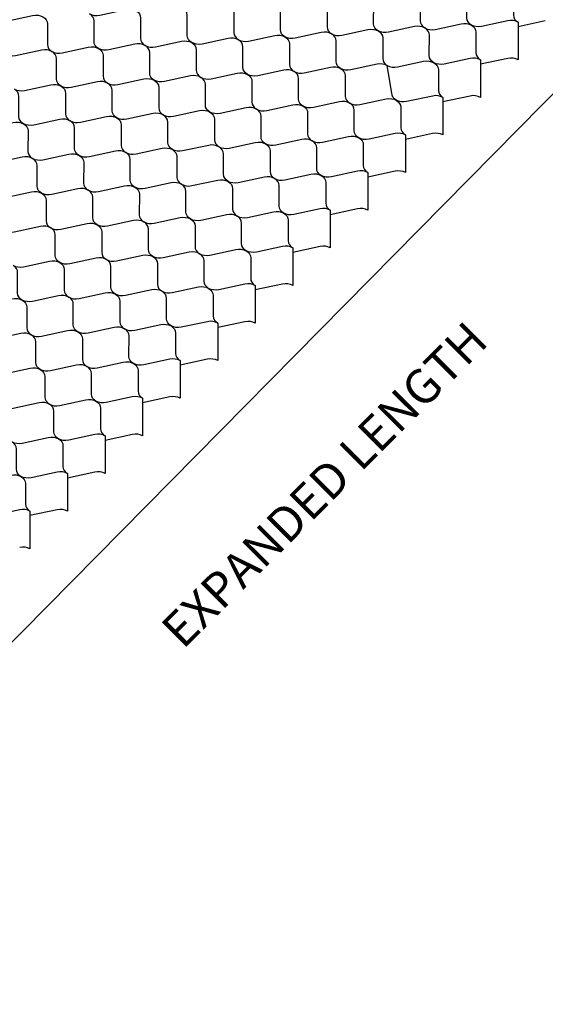
# Model space of a CAD drawing. Extents: x 0 to 36, y 0 to 22.
# Drawn here: x 23.9 to 26.9, y 5.1 to 10.8 of the extents above; entities that cross this region are included whole.
import ezdxf

# ---------------------------------------------------------------- set-up
doc = ezdxf.new("R2010")
doc.units = 0
doc.header["$MEASUREMENT"] = 0
for name, color, linetype in [('DIMENSIONS', 7, 'CONTINUOUS'), ('GEOWEB', 7, 'CONTINUOUS'), ('TEXT', 7, 'CONTINUOUS')]:
    doc.layers.add(name, color=color, linetype=linetype)
doc.styles.add('ROMANS', font='romans', dxfattribs={"height": 0.1})

msp = doc.modelspace()

# ---------------------------------------------------------------- linework, layer by layer
at = {"layer": 'DIMENSIONS'}
msp.add_line((21.7604, 5.0737), (28.0446, 11.4484, -4.6099), dxfattribs=at)
at = {"layer": 'GEOWEB', "extrusion": (-0.080536, 0.639601, 0.764477)}
for p, q in [((26.9019, 10.7556, -3.8279), (26.7444, 10.7215, -3.816)), ((26.6852, 10.5383, -3.6689), (26.5277, 10.5042, -3.657)), ((26.4685, 10.321, -3.51), (26.311, 10.2869, -3.4981)), ((26.2518, 10.1037, -3.351), (26.0943, 10.0696, -3.3391)), ((26.0351, 9.8864, -3.1921), (25.8776, 9.8524, -3.1801)), ((25.8184, 9.6692, -3.0331), (25.6609, 9.6351, -3.0212)), ((25.6017, 9.4519, -2.8741), (25.4443, 9.4178, -2.8622)), ((25.385, 9.2346, -2.7152), (25.2276, 9.2005, -2.7032)), ((25.1683, 9.0173, -2.5562), (25.0109, 8.9832, -2.5443)), ((24.9516, 8.8, -2.3972), (24.7942, 8.7659, -2.3853)), ((24.735, 8.5827, -2.2383), (24.5775, 8.5487, -2.2264)), ((24.5183, 8.3654, -2.0793), (24.3608, 8.3314, -2.0674)), ((24.3016, 8.1482, -1.9203), (24.1441, 8.1141, -1.9084)), ((24.0849, 7.9309, -1.7614), (23.9274, 7.8968, -1.7495))]:
    msp.add_line(p, q, dxfattribs=at)
at = {"layer": 'GEOWEB'}
for p, q in [((26.7444, 10.7478, -3.6562), (26.7444, 10.5305, -3.6562)), ((26.5277, 10.5305, -3.4972), (26.5277, 10.3132, -3.4972)), ((26.311, 10.3133, -3.3382), (26.311, 10.0959, -3.3382)), ((26.0943, 10.096, -3.1793), (26.0943, 9.8786, -3.1793)), ((25.8776, 9.8787, -3.0203), (25.8776, 9.6613, -3.0203)), ((25.6609, 9.6614, -2.8613), (25.6609, 9.444, -2.8613)), ((25.4443, 9.4441, -2.7024), (25.4443, 9.2268, -2.7024)), ((25.2276, 9.2268, -2.5434), (25.2276, 9.0095, -2.5434)), ((25.0109, 9.0095, -2.3844), (25.0109, 8.7922, -2.3844)), ((24.7942, 8.7923, -2.2255), (24.7942, 8.5749, -2.2255)), ((24.5775, 8.575, -2.0665), (24.5775, 8.3576, -2.0665)), ((24.3608, 8.3577, -1.9076), (24.3608, 8.1403, -1.9076)), ((24.1441, 8.1404, -1.7486), (24.1441, 7.923, -1.7486)), ((23.9274, 7.9231, -1.5896), (23.9274, 7.7058, -1.5896))]:
    msp.add_line(p, q, dxfattribs=at)
at = {"layer": 'GEOWEB', "extrusion": (-0.080536, 0.639601, 0.764477), "elevation": 1.9254}
for points in [[(-27.3396, -7.9988, 0.226514), (-27.2818, -8.0186), (-27.1283, -8.0009, -0.226514), (-27.0706, -8.0208, -0.226514), (-27.0497, -8.0782), (-27.0646, -8.2319, 0.226514), (-27.0437, -8.2893, 0.226514), (-27.1014, -8.2695), (-27.2549, -8.2872, -0.226514), (-27.3127, -8.2673, -0.226514), (-27.3336, -8.2099), (-27.3187, -8.0562, 0.226514)], [(-27.8776, -7.9548, 0.226514), (-27.8199, -7.9746), (-27.6664, -7.9569, -0.226514), (-27.6086, -7.9768, -0.226514), (-27.5877, -8.0342), (-27.6026, -8.188, 0.226514), (-27.5817, -8.2454, 0.226514), (-27.6395, -8.2255), (-27.793, -8.2432, -0.226514), (-27.8507, -8.2234, -0.226514), (-27.8716, -8.166), (-27.8567, -8.0122, 0.226514)], [(-26.8015, -8.0427, 0.226514), (-26.7438, -8.0626), (-26.5903, -8.0449, -0.226514), (-26.5325, -8.0647, -0.226514), (-26.5116, -8.1221), (-26.5265, -8.2759, 0.226514), (-26.5056, -8.3333, 0.226514), (-26.5634, -8.3135), (-26.7169, -8.3312, -0.226514), (-26.7747, -8.3113, -0.226514), (-26.7955, -8.2539), (-26.7806, -8.1001, 0.226514)], [(-25.7254, -8.1307, 0.226514), (-25.6677, -8.1506), (-25.5142, -8.1329, -0.226514), (-25.4564, -8.1527, -0.226514), (-25.4355, -8.2101), (-25.4504, -8.3639, 0.226514), (-25.4295, -8.4213, 0.226514), (-25.4873, -8.4015), (-25.6408, -8.4191, -0.226514), (-25.6986, -8.3993, -0.226514), (-25.7194, -8.3419), (-25.7045, -8.1881, 0.226514)], [(-26.2635, -8.0867, 0.226514), (-26.2057, -8.1066), (-26.0522, -8.0889, -0.226514), (-25.9945, -8.1087, -0.226514), (-25.9736, -8.1661), (-25.9885, -8.3199, 0.226514), (-25.9676, -8.3773, 0.226514), (-26.0253, -8.3575), (-26.1788, -8.3752, -0.226514), (-26.2366, -8.3553, -0.226514), (-26.2575, -8.2979), (-26.2426, -8.1441, 0.226514)], [(-25.1874, -8.1747, 0.226514), (-25.1296, -8.1945), (-24.9761, -8.1769, -0.226514), (-24.9184, -8.1967, -0.226514), (-24.8975, -8.2541), (-24.9124, -8.4079, 0.226514), (-24.8915, -8.4653, 0.226514), (-24.9492, -8.4454), (-25.1027, -8.4631, -0.226514), (-25.1605, -8.4433, -0.226514), (-25.1814, -8.3859), (-25.1665, -8.2321, 0.226514)], [(-27.0974, -7.7522, 0.226514), (-27.0397, -7.772), (-26.8862, -7.7543, -0.226514), (-26.8284, -7.7742, -0.226514), (-26.8075, -7.8316), (-26.8224, -7.9854, 0.226514), (-26.8015, -8.0427, 0.226514), (-26.8593, -8.0229), (-27.0128, -8.0406, -0.226514), (-27.0706, -8.0208, -0.226514), (-27.0914, -7.9634), (-27.0766, -7.8096, 0.226514)], [(-27.6355, -7.7082, 0.226514), (-27.5777, -7.728), (-27.4242, -7.7103, -0.226514), (-27.3665, -7.7302, -0.226514), (-27.3456, -7.7876), (-27.3605, -7.9414, 0.226514), (-27.3396, -7.9988, 0.226514), (-27.3974, -7.9789), (-27.5508, -7.9966, -0.226514), (-27.6086, -7.9768, -0.226514), (-27.6295, -7.9194), (-27.6146, -7.7656, 0.226514)], [(-26.0213, -7.8401, 0.226514), (-25.9636, -7.86), (-25.8101, -7.8423, -0.226514), (-25.7523, -7.8621, -0.226514), (-25.7314, -7.9195), (-25.7463, -8.0733, 0.226514), (-25.7254, -8.1307, 0.226514), (-25.7832, -8.1109), (-25.9367, -8.1286, -0.226514), (-25.9945, -8.1087, -0.226514), (-26.0153, -8.0513), (-26.0005, -7.8975, 0.226514)], [(-26.5594, -7.7962, 0.226514), (-26.5016, -7.816), (-26.3481, -7.7983, -0.226514), (-26.2904, -7.8182, -0.226514), (-26.2695, -7.8756), (-26.2844, -8.0293, 0.226514), (-26.2635, -8.0867, 0.226514), (-26.3213, -8.0669), (-26.4747, -8.0846, -0.226514), (-26.5325, -8.0647, -0.226514), (-26.5534, -8.0073), (-26.5385, -7.8536, 0.226514)], [(-25.4833, -7.8841, 0.226514), (-25.4255, -7.904), (-25.272, -7.8863, -0.226514), (-25.2143, -7.9061, -0.226514), (-25.1934, -7.9635), (-25.2083, -8.1173, 0.226514), (-25.1874, -8.1747, 0.226514), (-25.2452, -8.1549), (-25.3986, -8.1726, -0.226514), (-25.4564, -8.1527, -0.226514), (-25.4773, -8.0953), (-25.4624, -7.9415, 0.226514)], [(-27.3933, -7.4616, 0.226514), (-27.3356, -7.4814), (-27.1821, -7.4638, -0.226514), (-27.1243, -7.4836, -0.226514), (-27.1034, -7.541), (-27.0974, -7.7522, 0.226514), (-27.1552, -7.7323), (-27.3087, -7.75, -0.226514), (-27.3665, -7.7302, -0.226514), (-27.3873, -7.6728), (-27.3725, -7.519, 0.226514)], [(-26.8553, -7.5056, 0.226514), (-26.7975, -7.5254), (-26.644, -7.5077, -0.226514), (-26.5863, -7.5276, -0.226514), (-26.5654, -7.585), (-26.5803, -7.7388, 0.226514), (-26.5594, -7.7962, 0.226514), (-26.6172, -7.7763), (-26.7706, -7.794, -0.226514), (-26.8284, -7.7742, -0.226514), (-26.8493, -7.7168), (-26.8344, -7.563, 0.226514)], [(-25.7792, -7.5936, 0.226514), (-25.7214, -7.6134), (-25.5679, -7.5957, -0.226514), (-25.5102, -7.6156, -0.226514), (-25.4893, -7.6729), (-25.5042, -7.8267, 0.226514), (-25.4833, -7.8841, 0.226514), (-25.5411, -7.8643), (-25.6945, -7.882, -0.226514), (-25.7523, -7.8621, -0.226514), (-25.7732, -7.8047), (-25.7583, -7.651, 0.226514)], [(-26.3172, -7.5496, 0.226514), (-26.2595, -7.5694), (-26.106, -7.5517, -0.226514), (-26.0482, -7.5716, -0.226514), (-26.0273, -7.629), (-26.0422, -7.7827, 0.226514), (-26.0213, -7.8401, 0.226514), (-26.0791, -7.8203), (-26.2326, -7.838, -0.226514), (-26.2904, -7.8182, -0.226514), (-26.3112, -7.7608), (-26.2964, -7.607, 0.226514)], [(-25.2411, -7.6375, 0.226514), (-25.1834, -7.6574), (-25.0299, -7.6397, -0.226514), (-24.9721, -7.6595, -0.226514), (-24.9512, -7.7169), (-24.9661, -7.8707, 0.226514), (-24.9452, -7.9281, 0.226514), (-25.003, -7.9083), (-25.1565, -7.926, -0.226514), (-25.2143, -7.9061, -0.226514), (-25.2351, -7.8487), (-25.2203, -7.6949, 0.226514)], [(-27.1512, -7.215, 0.226514), (-27.0934, -7.2349), (-26.9399, -7.2172, -0.226514), (-26.8822, -7.237, -0.226514), (-26.8613, -7.2944), (-26.8762, -7.4482, 0.226514), (-26.8553, -7.5056, 0.226514), (-26.9131, -7.4858), (-27.0665, -7.5034, -0.226514), (-27.1243, -7.4836, -0.226514), (-27.1452, -7.4262), (-27.1303, -7.2724, 0.226514)], [(-26.0751, -7.303, 0.226514), (-26.0173, -7.3228), (-25.8638, -7.3051, -0.226514), (-25.8061, -7.325, -0.226514), (-25.7852, -7.3824), (-25.8001, -7.5362, 0.226514), (-25.7792, -7.5936, 0.226514), (-25.837, -7.5737), (-25.9904, -7.5914, -0.226514), (-26.0482, -7.5716, -0.226514), (-26.0691, -7.5142), (-26.0542, -7.3604, 0.226514)], [(-26.6131, -7.259, 0.226514), (-26.5554, -7.2788), (-26.4019, -7.2612, -0.226514), (-26.3441, -7.281, -0.226514), (-26.3232, -7.3384), (-26.3381, -7.4922, 0.226514), (-26.3172, -7.5496, 0.226514), (-26.375, -7.5297), (-26.5285, -7.5474, -0.226514), (-26.5863, -7.5276, -0.226514), (-26.6072, -7.4702), (-26.5923, -7.3164, 0.226514)], [(-25.537, -7.347, 0.226514), (-25.4793, -7.3668), (-25.3258, -7.3491, -0.226514), (-25.268, -7.369, -0.226514), (-25.2471, -7.4264), (-25.262, -7.5801, 0.226514), (-25.2411, -7.6375, 0.226514), (-25.2989, -7.6177), (-25.4524, -7.6354, -0.226514), (-25.5102, -7.6156, -0.226514), (-25.5311, -7.5582), (-25.5162, -7.4044, 0.226514)], [(-24.999, -7.391, 0.226514), (-24.9412, -7.4108), (-24.7877, -7.3931, -0.226514), (-24.73, -7.4129, -0.226514), (-24.7091, -7.4703), (-24.724, -7.6241, 0.226514), (-24.7031, -7.6815, 0.226514), (-24.7609, -7.6617), (-24.9144, -7.6794, -0.226514), (-24.9721, -7.6595, -0.226514), (-24.993, -7.6021), (-24.9781, -7.4484, 0.226514)], [(-26.9091, -6.9684, 0.226514), (-26.8513, -6.9883), (-26.6978, -6.9706, -0.226514), (-26.64, -6.9904, -0.226514), (-26.6191, -7.0478), (-26.634, -7.2016, 0.226514), (-26.6131, -7.259, 0.226514), (-26.6709, -7.2392), (-26.8244, -7.2568, -0.226514), (-26.8822, -7.237, -0.226514), (-26.9031, -7.1796), (-26.8882, -7.0258, 0.226514)], [(-25.833, -7.0564, 0.226514), (-25.7752, -7.0762), (-25.6217, -7.0586, -0.226514), (-25.5639, -7.0784, -0.226514), (-25.543, -7.1358), (-25.5579, -7.2896, 0.226514), (-25.537, -7.347, 0.226514), (-25.5948, -7.3271), (-25.7483, -7.3448, -0.226514), (-25.8061, -7.325, -0.226514), (-25.827, -7.2676), (-25.8121, -7.1138, 0.226514)], [(-26.371, -7.0124, 0.226514), (-26.3132, -7.0323), (-26.1597, -7.0146, -0.226514), (-26.102, -7.0344, -0.226514), (-26.0811, -7.0918), (-26.096, -7.2456, 0.226514), (-26.0751, -7.303, 0.226514), (-26.1329, -7.2831), (-26.2864, -7.3008, -0.226514), (-26.3441, -7.281, -0.226514), (-26.365, -7.2236), (-26.3501, -7.0698, 0.226514)], [(-25.2949, -7.1004, 0.226514), (-25.2371, -7.1202), (-25.0837, -7.1025, -0.226514), (-25.0259, -7.1224, -0.226514), (-25.005, -7.1798), (-25.0199, -7.3336, 0.226514), (-24.999, -7.391, 0.226514), (-25.0568, -7.3711), (-25.2103, -7.3888, -0.226514), (-25.268, -7.369, -0.226514), (-25.2889, -7.3116), (-25.274, -7.1578, 0.226514)], [(-26.6669, -6.7218, 0.226514), (-26.6091, -6.7417), (-26.4557, -6.724, -0.226514), (-26.3979, -6.7438, -0.226514), (-26.377, -6.8012), (-26.3919, -6.955, 0.226514), (-26.371, -7.0124, 0.226514), (-26.4288, -6.9926), (-26.5823, -7.0103, -0.226514), (-26.64, -6.9904, -0.226514), (-26.6609, -6.933), (-26.646, -6.7792, 0.226514)], [(-25.5908, -6.8098, 0.226514), (-25.533, -6.8296), (-25.3796, -6.812, -0.226514), (-25.3218, -6.8318, -0.226514), (-25.3009, -6.8892), (-25.3158, -7.043, 0.226514), (-25.2949, -7.1004, 0.226514), (-25.3527, -7.0805), (-25.5062, -7.0982, -0.226514), (-25.5639, -7.0784, -0.226514), (-25.5848, -7.021), (-25.5699, -6.8672, 0.226514)], [(-26.1289, -6.7658, 0.226514), (-26.0711, -6.7857), (-25.9176, -6.768, -0.226514), (-25.8598, -6.7878, -0.226514), (-25.839, -6.8452), (-25.8538, -6.999, 0.226514), (-25.833, -7.0564, 0.226514), (-25.8907, -7.0366), (-26.0442, -7.0542, -0.226514), (-26.102, -7.0344, -0.226514), (-26.1229, -6.977), (-26.108, -6.8232, 0.226514)], [(-25.0528, -6.8538, 0.226514), (-24.995, -6.8736), (-24.8415, -6.8559, -0.226514), (-24.7837, -6.8758, -0.226514), (-24.7629, -6.9332), (-24.7777, -7.087, 0.226514), (-24.7569, -7.1444, 0.226514), (-24.8146, -7.1245), (-24.9681, -7.1422, -0.226514), (-25.0259, -7.1224, -0.226514), (-25.0468, -7.065), (-25.0319, -6.9112, 0.226514)], [(-25.8867, -6.5192, 0.226514), (-25.8289, -6.5391), (-25.6755, -6.5214, -0.226514), (-25.6177, -6.5412, -0.226514), (-25.5968, -6.5986), (-25.6117, -6.7524, 0.226514), (-25.5908, -6.8098, 0.226514), (-25.6486, -6.79), (-25.8021, -6.8077, -0.226514), (-25.8598, -6.7878, -0.226514), (-25.8807, -6.7304), (-25.8658, -6.5766, 0.226514)], [(-26.4248, -6.4753, 0.226514), (-26.367, -6.4951), (-26.2135, -6.4774, -0.226514), (-26.1557, -6.4972, -0.226514), (-26.1349, -6.5546), (-26.1497, -6.7084, 0.226514), (-26.1289, -6.7658, 0.226514), (-26.1866, -6.746), (-26.3401, -6.7637, -0.226514), (-26.3979, -6.7438, -0.226514), (-26.4188, -6.6864), (-26.4039, -6.5327, 0.226514)], [(-25.3487, -6.5632, 0.226514), (-25.2909, -6.5831), (-25.1374, -6.5654, -0.226514), (-25.0796, -6.5852, -0.226514), (-25.0588, -6.6426), (-25.0736, -6.7964, 0.226514), (-25.0528, -6.8538, 0.226514), (-25.1105, -6.834), (-25.264, -6.8516, -0.226514), (-25.3218, -6.8318, -0.226514), (-25.3427, -6.7744), (-25.3278, -6.6206, 0.226514)], [(-25.6446, -6.2726, 0.226514), (-25.5868, -6.2925), (-25.4333, -6.2748, -0.226514), (-25.3755, -6.2946, -0.226514), (-25.3547, -6.352), (-25.3696, -6.5058, 0.226514), (-25.3487, -6.5632, 0.226514), (-25.4064, -6.5434), (-25.5599, -6.5611, -0.226514), (-25.6177, -6.5412, -0.226514), (-25.6386, -6.4838), (-25.6237, -6.33, 0.226514)], [(-26.1826, -6.2287, 0.226514), (-26.1249, -6.2485), (-25.9714, -6.2308, -0.226514), (-25.9136, -6.2507, -0.226514), (-25.8927, -6.3081), (-25.9076, -6.4618, 0.226514), (-25.8867, -6.5192, 0.226514), (-25.9445, -6.4994), (-26.098, -6.5171, -0.226514), (-26.1557, -6.4972, -0.226514), (-26.1766, -6.4398), (-26.1617, -6.2861, 0.226514)], [(-25.1065, -6.3166, 0.226514), (-25.0488, -6.3365), (-24.8953, -6.3188, -0.226514), (-24.8375, -6.3386, -0.226514), (-24.8166, -6.396), (-24.8315, -6.5498, 0.226514), (-24.8106, -6.6072, 0.226514), (-24.8684, -6.5874), (-25.0219, -6.6051, -0.226514), (-25.0796, -6.5852, -0.226514), (-25.1005, -6.5278), (-25.0856, -6.374, 0.226514)], [(-25.9405, -5.9821, 0.226514), (-25.8827, -6.0019), (-25.7292, -5.9842, -0.226514), (-25.6715, -6.0041, -0.226514), (-25.6506, -6.0615), (-25.6655, -6.2153, 0.226514), (-25.6446, -6.2726, 0.226514), (-25.7023, -6.2528), (-25.8558, -6.2705, -0.226514), (-25.9136, -6.2507, -0.226514), (-25.9345, -6.1933), (-25.9196, -6.0395, 0.226514)], [(-25.4024, -6.0261, 0.226514), (-25.3447, -6.0459), (-25.1912, -6.0282, -0.226514), (-25.1334, -6.0481, -0.226514), (-25.1125, -6.1055), (-25.1274, -6.2592, 0.226514), (-25.1065, -6.3166, 0.226514), (-25.1643, -6.2968), (-25.3178, -6.3145, -0.226514), (-25.3755, -6.2946, -0.226514), (-25.3964, -6.2372), (-25.3815, -6.0835, 0.226514)], [(-24.8644, -6.07, 0.226514), (-24.8066, -6.0899), (-24.6531, -6.0722, -0.226514), (-24.5954, -6.092, -0.226514), (-24.5745, -6.1494), (-24.5894, -6.3032, 0.226514), (-24.5685, -6.3606, 0.226514), (-24.6262, -6.3408), (-24.7797, -6.3585, -0.226514), (-24.8375, -6.3386, -0.226514), (-24.8584, -6.2812), (-24.8435, -6.1274, 0.226514)], [(-25.6983, -5.7355, 0.226514), (-25.6406, -5.7553), (-25.4871, -5.7376, -0.226514), (-25.4293, -5.7575, -0.226514), (-25.4084, -5.8149), (-25.4233, -5.9687, 0.226514), (-25.4024, -6.0261, 0.226514), (-25.4602, -6.0062), (-25.6137, -6.0239, -0.226514), (-25.6715, -6.0041, -0.226514), (-25.6923, -5.9467), (-25.6774, -5.7929, 0.226514)], [(-25.1603, -5.7795, 0.226514), (-25.1025, -5.7993), (-24.949, -5.7816, -0.226514), (-24.8913, -5.8015, -0.226514), (-24.8704, -5.8589), (-24.8853, -6.0126, 0.226514), (-24.8644, -6.07, 0.226514), (-24.9221, -6.0502), (-25.0756, -6.0679, -0.226514), (-25.1334, -6.0481, -0.226514), (-25.1543, -5.9907), (-25.1394, -5.8369, 0.226514)], [(-25.4562, -5.4889, 0.226514), (-25.3984, -5.5087), (-25.2449, -5.4911, -0.226514), (-25.1872, -5.5109, -0.226514), (-25.1663, -5.5683), (-25.1812, -5.7221, 0.226514), (-25.1603, -5.7795, 0.226514), (-25.2181, -5.7596), (-25.3715, -5.7773, -0.226514), (-25.4293, -5.7575, -0.226514), (-25.4502, -5.7001), (-25.4353, -5.5463, 0.226514)], [(-24.9181, -5.5329, 0.226514), (-24.8604, -5.5527), (-24.7069, -5.535, -0.226514), (-24.6491, -5.5549, -0.226514), (-24.6282, -5.6123), (-24.6431, -5.7661, 0.226514), (-24.6222, -5.8235, 0.226514), (-24.68, -5.8036), (-24.8335, -5.8213, -0.226514), (-24.8913, -5.8015, -0.226514), (-24.9121, -5.7441), (-24.8973, -5.5903, 0.226514)], [(-25.214, -5.2423, 0.226514), (-25.1563, -5.2622), (-25.0028, -5.2445, -0.226514), (-24.945, -5.2643, -0.226514), (-24.9241, -5.3217), (-24.939, -5.4755, 0.226514), (-24.9181, -5.5329, 0.226514), (-24.9759, -5.513), (-25.1294, -5.5307, -0.226514), (-25.1872, -5.5109, -0.226514), (-25.2081, -5.4535), (-25.1932, -5.2997, 0.226514)], [(-24.9719, -4.9957, 0.226514), (-24.9141, -5.0156), (-24.7606, -4.9979, -0.226514), (-24.7029, -5.0177, -0.226514), (-24.682, -5.0751), (-24.6969, -5.2289, 0.226514), (-24.676, -5.2863, 0.226514), (-24.7338, -5.2665), (-24.8873, -5.2841, -0.226514), (-24.945, -5.2643, -0.226514), (-24.9659, -5.2069), (-24.951, -5.0531, 0.226514)], [(-24.7298, -4.7491, 0.226514), (-24.672, -4.769), (-24.5185, -4.7513, -0.226514), (-24.4607, -4.7711, -0.226514), (-24.4398, -4.8285), (-24.4547, -4.9823, 0.226514), (-24.4339, -5.0397, 0.226514), (-24.4916, -5.0199), (-24.6451, -5.0376, -0.226514), (-24.7029, -5.0177, -0.226514), (-24.7238, -4.9603), (-24.7089, -4.8065, 0.226514)]]:
    msp.add_lwpolyline(points, format="xyb", close=True, dxfattribs=at)
at = {"layer": 'GEOWEB', "extrusion": (-0.080536, 0.639601, 0.764477)}
for centre in [(-27.8008, -7.7393, 1.7864), (-27.5587, -7.4928, 1.7864), (-27.3165, -7.2462, 1.7864), (-27.0744, -6.9996, 1.7864), (-26.8322, -6.753, 1.7864), (-26.5901, -6.5064, 1.7864), (-26.348, -6.2598, 1.7864), (-26.1058, -6.0132, 1.7864), (-25.8637, -5.7666, 1.7864), (-25.6215, -5.5201, 1.7864), (-25.3794, -5.2735, 1.7864), (-25.1372, -5.0269, 1.7864), (-24.8951, -4.7803, 1.7864), (-24.6529, -4.5337, 1.7864)]:
    msp.add_arc(centre, 0.0709, 225.521, 276.5727, dxfattribs=at)

# ---------------------------------------------------------------- texts
at = {"layer": 'TEXT', "style": 'ROMANS'}
msp.add_text('EXPANDED LENGTH', height=0.2, rotation=45, dxfattribs=at).set_placement((24.811, 7.1194, -0.362))

doc.saveas('drawing.dxf')
